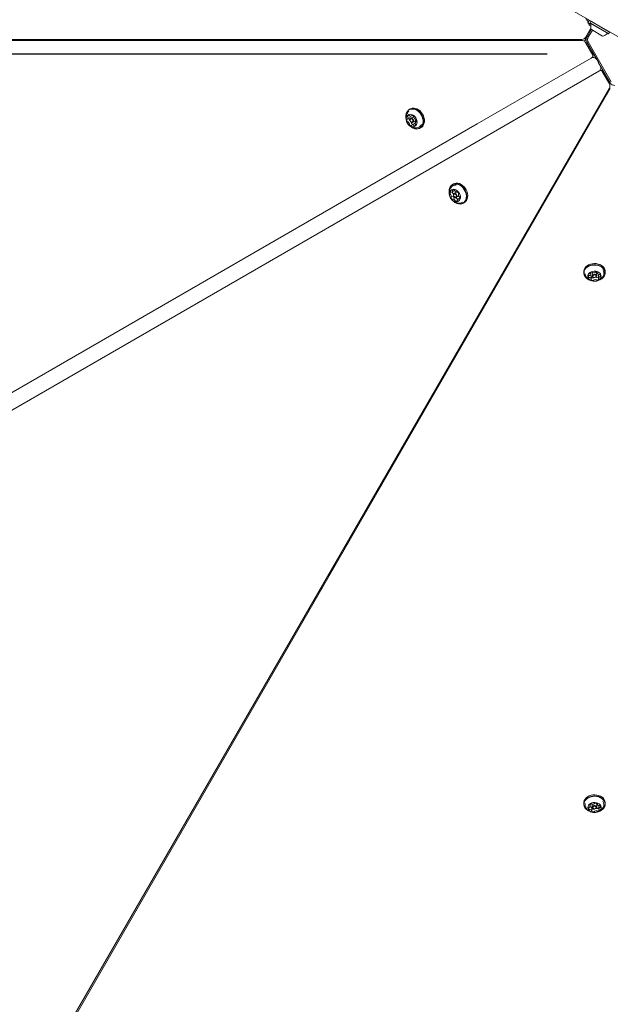
# Model space of a CAD drawing. Units: millimetres. Extents: x 4.4 to 15.5, y 2.2 to 12.4.
# Drawn here: x 7 to 7.6, y 5.4 to 6.4 of the extents above; entities that cross this region are included whole.
import ezdxf

# ---------------------------------------------------------------- set-up
doc = ezdxf.new("R2010")
doc.units = ezdxf.units.MM
doc.layers.add('FORMAT', color=7, linetype='Continuous')
doc.styles.add('SLDTEXTSTYLE1', font='TXT', dxfattribs={"width": 0.75})
doc.dimstyles.new('SLDDIMSTYLE1', dxfattribs={"dimtxt": 0.15875, "dimasz": 0.25, "dimexe": 0, "dimexo": 0.0625, "dimgap": 0.039688, "dimtad": 0, "dimtih": 1, "dimtoh": 1, "dimdec": 0, "dimlfac": 100, "dimrnd": 1e-09, "dimzin": 12, "dimdsep": 46, "dimtxsty": 'SLDTEXTSTYLE1', "dimsah": 1, "dimcen": 0.09, "dimadec": 0, "dimazin": 3, "dimtfac": 1, "dimtdec": 0, "dimtofl": 0, "dimtmove": 0, "dimatfit": 3, "dimfxl": 0, "dimfrac": 2, "dimtolj": 1, "dimtzin": 12, "dimarcsym": 0})
doc.dimstyles.new('SLDDIMSTYLE3', dxfattribs={"dimtxt": 0.15875, "dimasz": 0.25, "dimexe": 0, "dimexo": 0.0625, "dimgap": 0.039688, "dimtad": 2, "dimdec": 0, "dimlfac": 100, "dimrnd": 1e-09, "dimzin": 12, "dimdsep": 46, "dimtxsty": 'SLDTEXTSTYLE1', "dimsah": 1, "dimcen": 0.09, "dimse1": 1, "dimse2": 1, "dimadec": 0, "dimazin": 3, "dimtfac": 1, "dimtdec": 0, "dimtofl": 0, "dimtmove": 0, "dimatfit": 3, "dimfxl": 0, "dimfrac": 2, "dimtolj": 1, "dimtzin": 12, "dimarcsym": 0})

# ---------------------------------------------------------------- blocks, each defined once
blk = doc.blocks.new('_D_3')
at = {"layer": 'FORMAT', "color": 7}
for p, q in [((7.55827, 6.3775), (6.38722, 6.3775)), ((6.58722, 6.3775), (6.58722, 5.19774)), ((6.58722, 3.76575), (6.58722, 4.94551)), ((7.55827, 3.76575), (6.38722, 3.76575))]:
    blk.add_line(p, q, dxfattribs=at)
for points in [[(6.58722, 6.3775), (6.54722, 6.1275), (6.62722, 6.1275)], [(6.58722, 3.76575), (6.62722, 4.01575), (6.54722, 4.01575)]]:
    blk.add_solid(points, dxfattribs=at)
at = {"layer": 'FORMAT', "color": 7, "insert": (6.41128, 5.15014), "char_height": 0.15875, "attachment_point": 1, "style": 'SLDTEXTSTYLE1'}
blk.add_mtext('210', dxfattribs=at)
blk = doc.blocks.new('_D_5')
at = {"layer": 'FORMAT', "color": 7}
blk.add_line((4.59622, 4.43119), (4.59622, 9.84438), dxfattribs=at)
for points in [[(4.59622, 9.84438), (4.55622, 9.59438), (4.63622, 9.59438)], [(4.59622, 4.43119), (4.63622, 4.68119), (4.55622, 4.68119)]]:
    blk.add_solid(points, dxfattribs=at)
at = {"layer": 'FORMAT', "color": 7, "insert": (4.39158, 6.96184), "char_height": 0.15875, "attachment_point": 1, "rotation": 90, "style": 'SLDTEXTSTYLE1'}
blk.add_mtext('541', dxfattribs=at)

msp = doc.modelspace()

# ---------------------------------------------------------------- linework, layer by layer
at = {"color": 7, "linetype": 'Continuous', "lineweight": 15}
for p, q in [((7.47672, 6.48181), (7.63842, 6.38845)), ((7.5983, 6.40835), (7.59971, 6.4108)), ((7.5983, 6.40835), (7.59839, 6.40801)), ((7.59839, 6.40801), (7.59993, 6.41068)), ((7.59839, 6.40801), (7.59986, 6.40716)), ((7.59936, 6.4058), (7.6006, 6.40795)), ((7.59986, 6.40716), (7.6014, 6.40983)), ((7.59986, 6.40716), (7.6002, 6.40725)), ((7.60142, 6.40952), (7.60057, 6.40805)), ((7.60057, 6.40805), (7.60067, 6.40771)), ((7.60092, 6.40785), (7.60057, 6.40805)), ((7.601, 6.40752), (7.60067, 6.40771)), ((7.61889, 6.39747), (7.60092, 6.40785)), ((7.61855, 6.39738), (7.601, 6.40752)), ((7.60177, 6.40961), (7.60142, 6.40952)), ((7.60177, 6.40933), (7.60142, 6.40952)), ((7.60153, 6.40955), (7.60161, 6.4097)), ((7.61974, 6.39895), (7.60177, 6.40933)), ((7.59602, 6.39385), (7.60126, 6.40292)), ((7.60158, 6.40164), (7.59727, 6.39418)), ((7.5987, 6.39393), (7.60276, 6.40096)), ((7.60111, 6.4048), (7.59936, 6.4058)), ((7.6005, 6.39978), (7.59971, 6.40024)), ((7.60091, 6.40048), (7.60011, 6.40094)), ((7.6013, 6.40116), (7.60051, 6.40162)), ((7.60147, 6.402), (7.60091, 6.40232)), ((7.60179, 6.40152), (7.60158, 6.40164)), ((7.61284, 6.39514), (7.60179, 6.40152)), ((7.61855, 6.39738), (7.61889, 6.39747)), ((7.61889, 6.39747), (7.61974, 6.39895)), ((7.61974, 6.39895), (7.61965, 6.39929)), ((6.44181, 6.39198), (7.59256, 6.39185)), ((7.59256, 6.39084), (6.44181, 6.39071)), ((7.04842, 6.39191), (7.04842, 6.39096)), ((7.04842, 6.39096), (7.05102, 6.39096)), ((7.05102, 6.39096), (7.05102, 6.39191)), ((7.57232, 6.39185), (7.57409, 6.39084)), ((7.57429, 6.39084), (7.57252, 6.39185)), ((7.5949, 6.39008), (7.59558, 6.39125)), ((7.59594, 6.39207), (7.59668, 6.39077)), ((7.60315, 6.37649), (7.59602, 6.38884)), ((7.59733, 6.39486), (7.59607, 6.39268)), ((7.59758, 6.39471), (7.59678, 6.39517)), ((7.59727, 6.38918), (7.6087, 6.36938)), ((7.62132, 6.35026), (7.5987, 6.38943)), ((7.60074, 6.38066), (7.60183, 6.38129)), ((7.60283, 6.37949), (7.60177, 6.37888)), ((7.60708, 6.37213), (7.60283, 6.37949)), ((7.48966, 6.30896), (7.60161, 6.37359)), ((7.60251, 6.37411), (7.60161, 6.37359)), ((7.60636, 6.37344), (7.60633, 6.37343)), ((7.61058, 6.36607), (7.60708, 6.37213)), ((7.60895, 6.36895), (7.6087, 6.36938)), ((7.60904, 6.36929), (7.6087, 6.36938)), ((7.60895, 6.36895), (7.60904, 6.36929)), ((7.60895, 6.36895), (7.62038, 6.34915)), ((7.60911, 6.3606), (7.49716, 6.29597)), ((7.60911, 6.3606), (7.61001, 6.36112)), ((7.61483, 6.3587), (7.61058, 6.36607)), ((7.61133, 6.36477), (7.61136, 6.36478)), ((7.61952, 6.34813), (7.61239, 6.36048)), ((7.61483, 6.3587), (7.61377, 6.35809)), ((7.61408, 6.36002), (7.61383, 6.3605)), ((7.6141, 6.36004), (7.61408, 6.36002)), ((7.6145, 6.35933), (7.61447, 6.35932)), ((7.6149, 6.35865), (7.61456, 6.35845)), ((7.6153, 6.35795), (7.61463, 6.35756)), ((7.6157, 6.35726), (7.61461, 6.35664)), ((7.6161, 6.35656), (7.61502, 6.35593)), ((7.6165, 6.35588), (7.61541, 6.35525)), ((7.6169, 6.35518), (7.61582, 6.35455)), ((7.04404, 5.34762), (7.61952, 6.34413)), ((7.6204, 6.34363), (7.04514, 5.34699)), ((7.6172, 6.33809), (7.61544, 6.33707)), ((7.6173, 6.33826), (7.61554, 6.33724)), ((7.42392, 6.32363), (7.42295, 6.32307)), ((7.42125, 6.31357), (7.42352, 6.31489)), ((7.42654, 6.31547), (7.42455, 6.31432)), ((7.42522, 6.31675), (7.42624, 6.31734)), ((7.42539, 6.31048), (7.42543, 6.31036)), ((7.42675, 6.31051), (7.42874, 6.31166)), ((7.43015, 6.31131), (7.42949, 6.31093)), ((6.46533, 5.71756), (7.48966, 6.30896)), ((7.42779, 6.30906), (7.42551, 6.30774)), ((7.43353, 6.30475), (7.4345, 6.30531)), ((7.49716, 6.29597), (6.47283, 5.70457)), ((7.46485, 6.24204), (7.46713, 6.24336)), ((7.46642, 6.25001), (7.46545, 6.24946)), ((7.46904, 6.24186), (7.46705, 6.24071)), ((7.46979, 6.24227), (7.47023, 6.24253)), ((7.4642, 6.23708), (7.46648, 6.23839)), ((7.46822, 6.23632), (7.46594, 6.235)), ((7.46925, 6.2369), (7.47124, 6.23805)), ((7.47267, 6.23626), (7.47088, 6.23523)), ((7.47163, 6.24026), (7.47153, 6.2402)), ((7.47241, 6.23132), (7.47267, 6.23133)), ((7.47603, 6.23114), (7.477, 6.2317)), ((7.59429, 6.16398), (7.59429, 6.16286)), ((7.60089, 6.16167), (7.60089, 6.16284)), ((7.60166, 6.15663), (7.60166, 6.15926)), ((7.60266, 6.16217), (7.60266, 6.15987)), ((7.60638, 6.15869), (7.60653, 6.15865)), ((7.60706, 6.15987), (7.60706, 6.16217)), ((7.60807, 6.16321), (7.60807, 6.16245)), ((7.60884, 6.16004), (7.60884, 6.15741)), ((7.61544, 6.16286), (7.61544, 6.16398)), ((7.36055, 5.89571), (7.36153, 5.89514)), ((7.36158, 5.89523), (7.3606, 5.89579)), ((7.36068, 5.89592), (7.36166, 5.89536)), ((7.36153, 5.89739), (7.36251, 5.89683)), ((7.36165, 5.89761), (7.36263, 5.89705)), ((7.36405, 5.90177), (7.36503, 5.9012)), ((7.34842, 5.87469), (7.3494, 5.87412)), ((7.34881, 5.87537), (7.34979, 5.8748)), ((7.34922, 5.87607), (7.3502, 5.87551)), ((7.34961, 5.87676), (7.35059, 5.87619)), ((7.35002, 5.87746), (7.351, 5.87689)), ((7.35294, 5.88252), (7.35392, 5.88196)), ((7.35398, 5.88206), (7.353, 5.88263)), ((7.35403, 5.88215), (7.35305, 5.88272)), ((7.34362, 5.86637), (7.3446, 5.86581)), ((7.34401, 5.86706), (7.34499, 5.86649)), ((7.34442, 5.86776), (7.3454, 5.86719)), ((7.34481, 5.86844), (7.34579, 5.86787)), ((7.34522, 5.86915), (7.3462, 5.86858)), ((7.34561, 5.86983), (7.34659, 5.86926)), ((7.34602, 5.87053), (7.347, 5.86996)), ((7.34641, 5.87121), (7.34739, 5.87065)), ((7.34682, 5.87192), (7.3478, 5.87135)), ((7.34721, 5.8726), (7.34819, 5.87203)), ((7.34762, 5.8733), (7.3486, 5.87273)), ((7.34801, 5.87399), (7.34899, 5.87342)), ((7.34169, 5.86304), (7.34268, 5.86247)), ((7.33479, 5.85109), (7.33578, 5.85052)), ((7.33708, 5.85277), (7.33609, 5.85334)), ((7.33044, 5.84356), (7.33143, 5.84298)), ((7.59429, 5.64262), (7.59429, 5.6415)), ((7.61544, 5.6415), (7.61544, 5.64262)), ((7.59582, 5.63945), (7.59613, 5.6387)), ((7.60059, 5.63968), (7.60059, 5.6413)), ((7.60217, 5.63495), (7.60217, 5.63758)), ((7.60217, 5.63695), (7.60218, 5.63694)), ((7.60266, 5.64081), (7.60266, 5.63851)), ((7.60706, 5.63851), (7.60706, 5.64081)), ((7.60756, 5.64204), (7.60756, 5.64141)), ((7.60914, 5.63931), (7.60914, 5.63668))]:
    msp.add_line(p, q, dxfattribs=at)
at = {"color": 7, "linetype": 'Continuous', "lineweight": 15, "flags": 128}
for points in [[(7.04443, 6.39078), (7.04441, 6.39083), (7.04423, 6.39191)], [(7.04498, 6.39191), (7.04507, 6.39129), (7.04521, 6.39078)], [(7.05424, 6.39078), (7.05437, 6.39129), (7.05446, 6.39191)], [(7.05521, 6.39191), (7.05504, 6.39083), (7.05502, 6.39078)], [(7.42259, 6.32132), (7.42162, 6.32032), (7.42143, 6.32005)], [(7.42462, 6.3061), (7.42533, 6.30559), (7.42688, 6.30471), (7.42848, 6.30415), (7.43008, 6.30393), (7.43161, 6.30404), (7.43302, 6.30449), (7.43427, 6.30526), (7.43532, 6.30632), (7.43613, 6.30765), (7.43666, 6.30918), (7.43692, 6.31088), (7.43687, 6.31268), (7.43653, 6.31452), (7.43591, 6.31634), (7.43503, 6.31808), (7.43392, 6.31968), (7.43261, 6.32108), (7.43115, 6.32223), (7.4296, 6.32311), (7.428, 6.32366), (7.42641, 6.32389), (7.42488, 6.32378), (7.42346, 6.32333), (7.42221, 6.32256), (7.42221, 6.32256)], [(7.42496, 6.30591), (7.42525, 6.3057), (7.42677, 6.30485), (7.42833, 6.3043), (7.42989, 6.30408), (7.43138, 6.30419), (7.43277, 6.30463), (7.43399, 6.30538), (7.43501, 6.30642), (7.4358, 6.30771), (7.43632, 6.30921), (7.43657, 6.31087), (7.43652, 6.31263), (7.43619, 6.31442), (7.43559, 6.3162), (7.43473, 6.3179), (7.43364, 6.31946), (7.43236, 6.32083), (7.43094, 6.32195), (7.42943, 6.32281), (7.42786, 6.32335), (7.42631, 6.32357), (7.42481, 6.32346), (7.42343, 6.32302), (7.42221, 6.32227), (7.42221, 6.32227)], [(7.4345, 6.30531), (7.43524, 6.30582), (7.43629, 6.30688), (7.4371, 6.30821), (7.43763, 6.30974), (7.43788, 6.31144), (7.43784, 6.31324), (7.4375, 6.31508), (7.43688, 6.3169), (7.436, 6.31864), (7.43488, 6.32024), (7.43358, 6.32164), (7.43212, 6.32279), (7.43057, 6.32366), (7.42897, 6.32422), (7.42738, 6.32445), (7.42585, 6.32434), (7.42443, 6.32389), (7.42392, 6.32363)], [(7.42166, 6.31757), (7.42087, 6.31671), (7.42033, 6.31562), (7.42005, 6.31435), (7.42007, 6.31296), (7.42036, 6.31154), (7.42093, 6.31015), (7.42174, 6.30888), (7.42274, 6.30778), (7.42389, 6.30693), (7.42511, 6.30637), (7.42635, 6.30612), (7.42753, 6.3062), (7.4286, 6.30661), (7.42949, 6.30732), (7.43016, 6.3083), (7.43058, 6.30949), (7.43071, 6.31083), (7.43055, 6.31225), (7.43011, 6.31366), (7.42942, 6.315), (7.42851, 6.31619), (7.42743, 6.31717), (7.42624, 6.31788), (7.425, 6.31829), (7.42378, 6.31838), (7.42264, 6.31813), (7.42166, 6.31757)], [(7.42357, 6.31492), (7.42354, 6.3149), (7.42352, 6.31489)], [(7.4244, 6.31421), (7.42499, 6.31447), (7.42568, 6.31442), (7.42637, 6.31406), (7.42695, 6.31345), (7.42733, 6.31268), (7.42746, 6.31187), (7.42731, 6.31115), (7.4269, 6.31061), (7.42631, 6.31035), (7.42562, 6.31041), (7.42493, 6.31077), (7.42435, 6.31137), (7.42397, 6.31214), (7.42384, 6.31295), (7.42399, 6.31368), (7.4244, 6.31421)], [(7.4244, 6.31364), (7.42408, 6.31323), (7.42397, 6.31266), (7.42406, 6.31204), (7.42436, 6.31145), (7.42481, 6.31098), (7.42534, 6.3107), (7.42588, 6.31066), (7.42633, 6.31086), (7.42665, 6.31127), (7.42676, 6.31183), (7.42667, 6.31246), (7.42637, 6.31305), (7.42592, 6.31352), (7.42539, 6.3138), (7.42485, 6.31384), (7.4244, 6.31364)], [(7.42757, 6.3156), (7.42698, 6.31562), (7.42654, 6.31547)], [(7.47332, 6.23033), (7.4748, 6.2306), (7.47615, 6.23121), (7.47731, 6.23212), (7.47824, 6.23332), (7.47892, 6.23475), (7.47932, 6.23637), (7.47943, 6.23812), (7.47924, 6.23995), (7.47877, 6.24179), (7.47802, 6.24358), (7.47702, 6.24526), (7.47581, 6.24677), (7.47443, 6.24805), (7.47292, 6.24908), (7.47133, 6.2498), (7.46973, 6.2502), (7.46816, 6.25027), (7.46668, 6.24999), (7.46534, 6.24939), (7.46418, 6.24847), (7.46324, 6.24728), (7.46256, 6.24585), (7.46216, 6.24422), (7.46205, 6.24247), (7.46215, 6.2412)], [(7.47312, 6.23048), (7.47457, 6.23075), (7.47588, 6.23134), (7.47701, 6.23224), (7.47792, 6.2334), (7.47858, 6.2348), (7.47898, 6.23638), (7.47908, 6.23809), (7.4789, 6.23988), (7.47844, 6.24167), (7.4777, 6.24342), (7.47673, 6.24506), (7.47555, 6.24653), (7.4742, 6.24779), (7.47272, 6.24879), (7.47118, 6.2495), (7.46961, 6.24989), (7.46808, 6.24995), (7.46663, 6.24968), (7.46532, 6.24909), (7.46419, 6.24819), (7.46328, 6.24703), (7.46261, 6.24563), (7.46222, 6.24405), (7.46212, 6.24234), (7.46218, 6.24135)], [(7.46945, 6.23251), (7.47059, 6.23276), (7.47157, 6.23332), (7.47236, 6.23417), (7.4729, 6.23526), (7.47318, 6.23654), (7.47317, 6.23792), (7.47287, 6.23935), (7.4723, 6.24073), (7.47149, 6.24201), (7.47049, 6.2431), (7.46934, 6.24395), (7.46812, 6.24452), (7.46688, 6.24476), (7.4657, 6.24468), (7.46463, 6.24427), (7.46374, 6.24356), (7.46307, 6.24258), (7.46265, 6.24139), (7.46252, 6.24005), (7.46268, 6.23864), (7.46312, 6.23722), (7.46381, 6.23588), (7.46472, 6.23469), (7.4658, 6.23371), (7.46699, 6.233), (7.46823, 6.23259), (7.46945, 6.23251)], [(7.477, 6.2317), (7.47711, 6.23177), (7.47827, 6.23268), (7.47921, 6.23388), (7.47989, 6.23531), (7.48029, 6.23693), (7.4804, 6.23868), (7.48021, 6.24051), (7.47974, 6.24235), (7.47899, 6.24414), (7.47799, 6.24582), (7.47678, 6.24733), (7.47539, 6.24861), (7.47388, 6.24964), (7.4723, 6.25036), (7.4707, 6.25076), (7.46913, 6.25083), (7.46765, 6.25055), (7.46642, 6.25001)], [(7.46869, 6.23673), (7.46799, 6.23684), (7.46731, 6.23725), (7.46676, 6.2379), (7.46642, 6.23868), (7.46635, 6.23948), (7.46655, 6.24018), (7.46699, 6.24067), (7.46761, 6.24088), (7.46831, 6.24076), (7.46899, 6.24035), (7.46954, 6.23971), (7.46988, 6.23892), (7.46995, 6.23812), (7.46975, 6.23742), (7.46931, 6.23693), (7.46869, 6.23673)], [(7.46828, 6.23703), (7.46876, 6.23719), (7.4691, 6.23757), (7.46926, 6.23811), (7.4692, 6.23873), (7.46894, 6.23934), (7.46852, 6.23984), (7.46799, 6.24015), (7.46745, 6.24024), (7.46697, 6.24008), (7.46663, 6.2397), (7.46647, 6.23916), (7.46653, 6.23854), (7.46679, 6.23794), (7.46722, 6.23744), (7.46774, 6.23712), (7.46828, 6.23703)], [(7.46765, 6.23611), (7.46772, 6.23608), (7.46777, 6.23606)], [(7.47124, 6.23805), (7.4713, 6.23808), (7.47162, 6.23838)], [(7.61544, 6.16398), (7.61537, 6.16488), (7.61497, 6.16632), (7.61423, 6.16768), (7.61317, 6.16891), (7.61183, 6.16998), (7.61024, 6.17084), (7.60848, 6.17147), (7.60659, 6.17184), (7.60465, 6.17194), (7.60271, 6.17178), (7.60084, 6.17135), (7.59911, 6.17066), (7.59758, 6.16975), (7.59629, 6.16865), (7.5953, 6.16738), (7.59463, 6.166), (7.59432, 6.16455), (7.59429, 6.16398)], [(7.60981, 6.15582), (7.61062, 6.15618), (7.61215, 6.15709), (7.61343, 6.15819), (7.61443, 6.15946), (7.61509, 6.16084), (7.61541, 6.16229), (7.61537, 6.16376), (7.61497, 6.1652), (7.61423, 6.16656), (7.61317, 6.16779), (7.61183, 6.16886), (7.61024, 6.16972), (7.60848, 6.17035), (7.60659, 6.17072), (7.60465, 6.17083), (7.60271, 6.17066), (7.60084, 6.17023), (7.59911, 6.16955), (7.59758, 6.16864), (7.59629, 6.16753), (7.5953, 6.16626), (7.59463, 6.16488), (7.59432, 6.16343), (7.59436, 6.16196), (7.59436, 6.16196)], [(7.61015, 6.15602), (7.61048, 6.15617), (7.61198, 6.15706), (7.61323, 6.15814), (7.6142, 6.15937), (7.61485, 6.16072), (7.61516, 6.16214), (7.61512, 6.16357), (7.61473, 6.16498), (7.61401, 6.16631), (7.61297, 6.16751), (7.61166, 6.16855), (7.61012, 6.16939), (7.60839, 6.17001), (7.60655, 6.17037), (7.60465, 6.17047), (7.60276, 6.17031), (7.60094, 6.16989), (7.59925, 6.16922), (7.59775, 6.16834), (7.5965, 6.16726), (7.59553, 6.16602), (7.59488, 6.16467), (7.59457, 6.16325), (7.5946, 6.16182), (7.5946, 6.16182)], [(7.59841, 6.15899), (7.59875, 6.15788), (7.59942, 6.15686), (7.60039, 6.15599), (7.6016, 6.15531), (7.60298, 6.15485), (7.60446, 6.15465), (7.60597, 6.15472), (7.60742, 6.15504), (7.60873, 6.1556), (7.60983, 6.15638), (7.61066, 6.15733), (7.61118, 6.1584), (7.61136, 6.15952), (7.61119, 6.16065), (7.61068, 6.16172), (7.60986, 6.16268), (7.60876, 6.16346), (7.60746, 6.16403), (7.60601, 6.16436), (7.60451, 6.16443), (7.60302, 6.16424), (7.60163, 6.16379), (7.60042, 6.16311), (7.59944, 6.16224), (7.59876, 6.16123), (7.59841, 6.16012), (7.59841, 6.15899)], [(7.59562, 6.16167), (7.596, 6.16033), (7.59614, 6.16004)], [(7.60165, 6.15933), (7.60166, 6.15929), (7.60166, 6.15926)], [(7.60306, 6.16312), (7.60275, 6.16263), (7.60266, 6.16217)], [(7.60268, 6.15968), (7.60275, 6.16033), (7.60314, 6.1609), (7.6038, 6.16132), (7.60462, 6.16152), (7.60547, 6.16146), (7.60623, 6.16117), (7.60679, 6.16067), (7.60705, 6.16006), (7.60698, 6.15941), (7.60659, 6.15884), (7.60593, 6.15842), (7.60511, 6.15822), (7.60426, 6.15828), (7.60349, 6.15857), (7.60294, 6.15907), (7.60268, 6.15968)], [(7.60317, 6.1594), (7.60338, 6.15892), (7.60381, 6.15854), (7.60439, 6.15831), (7.60506, 6.15827), (7.60569, 6.15842), (7.60619, 6.15874), (7.6065, 6.15919), (7.60655, 6.15968), (7.60635, 6.16016), (7.60592, 6.16054), (7.60533, 6.16077), (7.60467, 6.16081), (7.60404, 6.16066), (7.60353, 6.16034), (7.60323, 6.15989), (7.60317, 6.1594)], [(7.3388, 5.85576), (7.33804, 5.85608), (7.33773, 5.85617)], [(7.33315, 5.84826), (7.33339, 5.84803), (7.33405, 5.84753)], [(7.61544, 5.64262), (7.61542, 5.64304), (7.61514, 5.6445), (7.61451, 5.64589), (7.61355, 5.64717), (7.61229, 5.64829), (7.61078, 5.64922), (7.60907, 5.64993), (7.60721, 5.65039), (7.60528, 5.65058), (7.60333, 5.6505), (7.60143, 5.65015), (7.59965, 5.64955), (7.59805, 5.64871), (7.59668, 5.64767), (7.59559, 5.64645), (7.59481, 5.6451), (7.59438, 5.64366), (7.59429, 5.64262)], [(7.60943, 5.63432), (7.61007, 5.63457), (7.61168, 5.63541), (7.61305, 5.63646), (7.61414, 5.63767), (7.61491, 5.63902), (7.61535, 5.64046), (7.61542, 5.64193), (7.61514, 5.64338), (7.61451, 5.64477), (7.61355, 5.64605), (7.61229, 5.64717), (7.61078, 5.64811), (7.60907, 5.64881), (7.60721, 5.64927), (7.60528, 5.64946), (7.60333, 5.64938), (7.60143, 5.64904), (7.59965, 5.64843), (7.59805, 5.64759), (7.59668, 5.64655), (7.59559, 5.64533), (7.59481, 5.64398), (7.59438, 5.64255), (7.5943, 5.64108), (7.59459, 5.63962), (7.59459, 5.63962)], [(7.60959, 5.63442), (7.60995, 5.63457), (7.61152, 5.63539), (7.61285, 5.63641), (7.61392, 5.6376), (7.61468, 5.63892), (7.6151, 5.64032), (7.61517, 5.64175), (7.6149, 5.64317), (7.61428, 5.64453), (7.61334, 5.64578), (7.61211, 5.64688), (7.61064, 5.64778), (7.60897, 5.64847), (7.60716, 5.64892), (7.60527, 5.64911), (7.60337, 5.64903), (7.60151, 5.64869), (7.59978, 5.64811), (7.59821, 5.64729), (7.59687, 5.64626), (7.59581, 5.64507), (7.59505, 5.64376), (7.59463, 5.64236), (7.59455, 5.64092), (7.59483, 5.6395), (7.59483, 5.6395)], [(7.59855, 5.63703), (7.59907, 5.63596), (7.59991, 5.63501), (7.60101, 5.63424), (7.60232, 5.63367), (7.60377, 5.63335), (7.60528, 5.63329), (7.60676, 5.6335), (7.60814, 5.63395), (7.60935, 5.63464), (7.61031, 5.63551), (7.61098, 5.63653), (7.61132, 5.63764), (7.61132, 5.63877), (7.61096, 5.63988), (7.61028, 5.64089), (7.6093, 5.64176), (7.60808, 5.64243), (7.60669, 5.64288), (7.60521, 5.64307), (7.6037, 5.643), (7.60226, 5.64267), (7.60095, 5.64209), (7.59986, 5.64131), (7.59904, 5.64035), (7.59853, 5.63928), (7.59836, 5.63815), (7.59855, 5.63703)], [(7.59562, 5.64191), (7.59557, 5.64081), (7.59582, 5.63945)], [(7.60286, 5.64149), (7.60269, 5.64107), (7.60266, 5.64081)], [(7.60273, 5.63812), (7.60269, 5.63876), (7.60299, 5.63937), (7.60357, 5.63985), (7.60435, 5.64012), (7.6052, 5.64015), (7.60601, 5.63992), (7.60664, 5.63949), (7.607, 5.6389), (7.60704, 5.63825), (7.60674, 5.63765), (7.60616, 5.63717), (7.60538, 5.6369), (7.60452, 5.63687), (7.60372, 5.63709), (7.60309, 5.63753), (7.60273, 5.63812)], [(7.60321, 5.63788), (7.60349, 5.63743), (7.60398, 5.63709), (7.6046, 5.63691), (7.60526, 5.63694), (7.60587, 5.63715), (7.60632, 5.63751), (7.60654, 5.63798), (7.60652, 5.63848), (7.60624, 5.63894), (7.60575, 5.63927), (7.60513, 5.63945), (7.60446, 5.63942), (7.60386, 5.63921), (7.60341, 5.63885), (7.60318, 5.63838), (7.60321, 5.63788)], [(7.60659, 5.63752), (7.60681, 5.63751), (7.6071, 5.63748)]]:
    msp.add_lwpolyline(points, dxfattribs=at)
at = {"color": 7, "linetype": 'Continuous', "lineweight": 15}
for centre, radius, start, end in [((7.60554, 6.41609), 0.0097, 200.62505, 223.46773), ((7.59814, 6.40908), 0.0005, 330, 43.46773), ((7.61081, 6.40463), 0.0097, 166.5288, 197.94148), ((7.60089, 6.407), 0.0005, 346.5288, 60), ((7.61081, 6.40462), 0.0097, 282.05852, 313.4712), ((7.61783, 6.39722), 0.0005, 60, 133.4712), ((7.59256, 6.39585), 0.004, 269.9937, 330), ((7.59256, 6.38684), 0.004, 46.15709, 90.0063), ((7.59256, 6.38684), 0.004, 30, 46.15709), ((7.59211, 6.39325), 0.004, 330, 9.42589), ((7.6016, 6.39168), 0.005, 150, 210), ((7.60863, 6.3575), 0.006, 351.44215, 9.10774), ((7.61606, 6.34613), 0.004, 329.9937, 30), ((7.62471, 6.35165), 0.005, 210, 270), ((7.42799, 6.31635), 0.00848, 132.98476, 190.50468), ((7.42761, 6.31633), 0.00803, 132.2497, 187.8438), ((7.4235, 6.31281), 0.00294, 170.12709, 213.56558), ((7.4209, 6.31327), 0.000299, 70.90315, 170.95149), ((7.4211, 6.31383), 0.000301, 250.89638, 311.64678), ((7.42145, 6.31139), 0.000451, 207.19771, 281.63109), ((7.41981, 6.31501), 0.00205, 316.66352, 12.2728), ((7.422, 6.31622), 0.00057, 164.92748, 227.97784), ((7.4229, 6.31592), 0.00151, 94.27927, 162.86482), ((7.42164, 6.31059), 0.000371, 53.31415, 105.78578), ((7.42119, 6.31535), 0.000623, 9.4932, 46.37419), ((7.42002, 6.30824), 0.00323, 14.53296, 55.24527), ((7.42277, 6.31692), 0.000512, 20.11779, 88.07094), ((7.42581, 6.31414), 0.00297, 172.95573, 213.4287), ((7.4238, 6.31733), 0.000596, 202.93408, 240.9677), ((7.42373, 6.31271), 0.000451, 207.19771, 281.63109), ((7.42441, 6.31829), 0.00173, 238.76182, 301.19083), ((7.42212, 6.31631), 0.00201, 316.41887, 8.46096), ((7.42392, 6.31198), 0.000298, 91.54432, 108.51268), ((7.4251, 6.31708), 0.000346, 306.81156, 1.96802), ((7.42585, 6.30978), 0.00052, 153.43591, 220.75402), ((7.425, 6.31023), 0.000444, 330.44575, 16.90525), ((7.42576, 6.31712), 0.00031, 87.36587, 184.86918), ((7.42766, 6.31104), 0.00272, 216.01223, 250.9791), ((7.42545, 6.31488), 0.00257, 35.30071, 82.93281), ((7.42715, 6.31603), 0.00052, 333.42686, 40.70615), ((7.42801, 6.31558), 0.000444, 150.43168, 196.90666), ((7.43071, 6.31626), 0.00323, 194.54121, 235.24531), ((7.42778, 6.31305), 0.00169, 304.59139, 17.15748), ((7.42909, 6.3139), 0.000371, 233.25896, 285.77863), ((7.43093, 6.30948), 0.00205, 136.66351, 192.27289), ((7.42928, 6.3131), 0.000451, 27.17347, 101.60778), ((7.42964, 6.31066), 0.000301, 70.9491, 131.65148), ((7.42723, 6.31169), 0.00294, 350.12738, 33.56992), ((7.42983, 6.31123), 0.000299, 250.8459, 350.94852), ((7.42358, 6.30847), 0.00052, 153.43591, 220.75402), ((7.42273, 6.30892), 0.000444, 330.44575, 16.90525), ((7.42528, 6.30961), 0.00257, 215.30076, 262.93281), ((7.42498, 6.30737), 0.00031, 267.35863, 4.8182), ((7.42563, 6.30741), 0.000346, 126.77964, 182.01754), ((7.42632, 6.30621), 0.00173, 58.7803, 121.17392), ((7.42693, 6.30717), 0.000596, 22.93383, 60.97194), ((7.42796, 6.30758), 0.000513, 200.11774, 268.07125), ((7.42856, 6.30766), 0.00159, 77.42557, 118.94954), ((7.42783, 6.30857), 0.00151, 274.27934, 342.8647), ((7.42954, 6.30915), 0.000623, 189.49359, 226.37679), ((7.42873, 6.30828), 0.00057, 344.92688, 47.97533), ((7.42974, 6.31053), 0.0056, 274.63769, 338.86552), ((7.46517, 6.24065), 0.00214, 140.9427, 194.84067), ((7.46374, 6.24174), 0.000348, 42.22878, 131.93947), ((7.46852, 6.24337), 0.00552, 83.76968, 147.5496), ((7.46428, 6.24228), 0.000416, 226.65349, 275.21856), ((7.46408, 6.24338), 0.00154, 279.00833, 346.84613), ((7.46795, 6.24197), 0.00263, 172.22153, 192.27529), ((7.46591, 6.24363), 0.000439, 135.65807, 211.48963), ((7.46506, 6.24316), 0.000532, 346.45475, 27.52683), ((7.46658, 6.24259), 0.00167, 61.98018, 125.9734), ((7.46638, 6.24465), 0.00149, 300.23792, 326.46648), ((7.46709, 6.24352), 0.000601, 2.67186, 63.39578), ((7.4683, 6.24358), 0.00061, 182.97498, 220.4027), ((7.46979, 6.24469), 0.00246, 217.62223, 266.61265), ((7.46974, 6.23989), 0.00208, 15.65059, 109.43881), ((7.46965, 6.24252), 0.000284, 269.15707, 332.46824), ((7.47017, 6.24223), 0.000314, 52.90573, 149.41823), ((7.46866, 6.23977), 0.0032, 16.91948, 57.91837), ((7.46367, 6.24021), 0.000577, 190.62533, 253.11109), ((7.46336, 6.23915), 0.000526, 33.29731, 74.71108), ((7.46136, 6.23767), 0.00302, 353.19448, 35.84238), ((7.46436, 6.23673), 0.000381, 119.88846, 203.80958), ((7.46707, 6.23751), 0.0032, 196.91944, 237.91837), ((7.46404, 6.23734), 0.000314, 295.1139, 354.05897), ((7.46556, 6.23505), 0.000314, 232.90279, 329.47868), ((7.46595, 6.24152), 0.000577, 190.62533, 253.11109), ((7.46564, 6.24046), 0.000526, 33.29731, 74.71108), ((7.46608, 6.23476), 0.000283, 89.19448, 152.41041), ((7.46335, 6.23885), 0.00332, 20.20302, 34.8204), ((7.46594, 6.23258), 0.00246, 37.60733, 86.62633), ((7.46668, 6.23804), 0.000418, 135.612, 201.12394), ((7.46935, 6.23882), 0.0032, 196.91944, 237.91837), ((7.47314, 6.23988), 0.00956, 225.47513, 271.09214), ((7.46634, 6.23863), 0.000275, 300.01485, 309.7608), ((7.47292, 6.23968), 0.00921, 228.28583, 271.24593), ((7.46743, 6.23369), 0.00061, 2.97491, 40.39886), ((7.46864, 6.23375), 0.000601, 182.67187, 243.39553), ((7.46836, 6.23607), 0.000288, 89.36087, 119.64177), ((7.46822, 6.2339), 0.00246, 37.60733, 86.62633), ((7.46916, 6.23469), 0.00167, 241.98011, 305.97353), ((7.47067, 6.23412), 0.000532, 166.45405, 207.52419), ((7.46982, 6.23364), 0.000439, 315.65918, 31.49232), ((7.47165, 6.23389), 0.00154, 99.00835, 166.84601), ((7.46971, 6.23501), 0.00061, 2.97491, 40.39886), ((7.47092, 6.23507), 0.0006, 182.79285, 213.40898), ((7.47437, 6.2396), 0.00302, 173.18505, 215.84311), ((7.47169, 6.23993), 0.000314, 115.1312, 174.05795), ((7.47145, 6.235), 0.000417, 46.61317, 95.21362), ((7.47137, 6.24054), 0.000381, 299.90459, 23.86604), ((7.47199, 6.23553), 0.000348, 222.27257, 311.94822), ((7.47237, 6.23813), 0.000526, 213.34226, 254.71484), ((7.47056, 6.23663), 0.00214, 320.942, 14.8356), ((7.47206, 6.23707), 0.000577, 10.64931, 73.12659), ((7.47234, 6.23674), 0.00542, 273.45115, 303.38482), ((7.60854, 6.16247), 0.0056, 334.63769, 38.86552), ((7.60262, 6.16387), 0.00848, 192.98476, 250.50468), ((7.60245, 6.16352), 0.00803, 192.2497, 247.8438), ((7.60045, 6.15924), 0.00151, 154.27927, 222.86482), ((7.59952, 6.15963), 0.000512, 80.11779, 148.07094), ((7.59974, 6.15862), 0.00057, 224.92748, 287.97784), ((7.59968, 6.16072), 0.000596, 262.93408, 300.9677), ((7.60009, 6.15748), 0.000623, 69.4932, 106.37419), ((7.59915, 6.16173), 0.00173, 298.76182, 1.19083), ((7.59969, 6.15611), 0.00205, 16.66352, 72.2728), ((7.59972, 6.15875), 0.00202, 16.46525, 69.17942), ((7.60084, 6.16232), 0.00031, 147.36587, 244.86918), ((7.60263, 6.16094), 0.00257, 95.30071, 142.93281), ((7.60054, 6.16173), 0.000346, 6.81156, 61.96802), ((7.60175, 6.15618), 0.000299, 130.90315, 230.95149), ((7.60136, 6.15664), 0.000301, 310.89638, 11.64678), ((7.60344, 6.1582), 0.00294, 230.12709, 273.56558), ((7.60345, 6.16087), 0.00297, 232.95573, 273.4287), ((7.60248, 6.16298), 0.00052, 33.42686, 100.70615), ((7.6033, 6.16349), 0.000444, 210.43168, 256.90666), ((7.60406, 6.16617), 0.00323, 254.54121, 295.24531), ((7.60365, 6.15835), 0.000451, 267.19771, 341.63109), ((7.60365, 6.15572), 0.000451, 267.19771, 341.63109), ((7.60438, 6.15815), 0.000307, 145.79618, 168.27936), ((7.60444, 6.15549), 0.000371, 113.31415, 165.78578), ((7.60567, 6.15291), 0.00323, 74.53296, 115.24527), ((7.60529, 6.16359), 0.000371, 293.25896, 345.77863), ((7.60608, 6.16336), 0.000451, 87.17347, 161.60778), ((7.60538, 6.16204), 0.00169, 4.57589, 76.93348), ((7.60628, 6.16088), 0.00294, 50.12738, 93.56992), ((7.60643, 6.15822), 0.000444, 30.44575, 76.90525), ((7.60643, 6.15559), 0.000444, 30.44575, 76.90525), ((7.60724, 6.15873), 0.00052, 213.43591, 280.75402), ((7.60724, 6.1561), 0.00052, 213.43591, 280.75402), ((7.60706, 6.16092), 0.00272, 276.01223, 310.9791), ((7.6071, 6.15815), 0.00257, 275.30076, 322.93281), ((7.60837, 6.16245), 0.000301, 130.9491, 191.65148), ((7.61004, 6.16297), 0.00205, 196.66351, 252.27289), ((7.60798, 6.1629), 0.000299, 310.8459, 50.94852), ((7.61043, 6.16001), 0.0016, 136.8681, 178.92957), ((7.61058, 6.15735), 0.00173, 118.7803, 181.17392), ((7.60918, 6.15735), 0.000346, 186.77964, 242.01754), ((7.60889, 6.15677), 0.00031, 327.35863, 64.8182), ((7.60963, 6.1616), 0.000623, 249.49359, 286.37679), ((7.61005, 6.15836), 0.000596, 82.93383, 120.97194), ((7.60999, 6.16046), 0.00057, 44.92688, 107.97533), ((7.61021, 6.15945), 0.000513, 260.11774, 328.07125), ((7.60928, 6.15984), 0.00151, 334.27934, 42.8647), ((7.6086, 5.64111), 0.00555, 333.90742, 34.6074), ((7.60291, 5.64288), 0.00893, 201.37401, 250.43505), ((7.60289, 5.64264), 0.00865, 201.2657, 248.80804), ((7.60059, 5.63757), 0.00158, 164.51748, 231.18559), ((7.59951, 5.6378), 0.000475, 84.47067, 156.22475), ((7.59957, 5.63884), 0.000566, 267.9231, 307.30389), ((7.59997, 5.63681), 0.00059, 231.25668, 292.72685), ((7.59897, 5.6397), 0.00161, 305.86464, 11.53796), ((7.60043, 5.64058), 0.000327, 158.15148, 252.05498), ((7.60217, 5.63956), 0.00234, 100.33971, 151.0391), ((7.60043, 5.63568), 0.000622, 74.86062, 111.79926), ((7.60018, 5.63991), 0.00038, 16.4777, 68.13407), ((7.60043, 5.63831), 0.000627, 74.96938, 92.31214), ((7.60011, 5.63671), 0.00226, 25.70202, 77.68395), ((7.60011, 5.63408), 0.00226, 25.70202, 77.68395), ((7.6019, 5.64133), 0.000553, 40.74234, 105.14079), ((7.60233, 5.63457), 0.000303, 140.89721, 239.86509), ((7.60188, 5.63495), 0.000288, 319.19904, 21.84457), ((7.60189, 5.63758), 0.000281, 0.13188, 22.40481), ((7.60389, 5.63952), 0.00309, 236.57286, 278.4831), ((7.60389, 5.63689), 0.00309, 236.57286, 278.4831), ((7.6027, 5.642), 0.000488, 218.47179, 262.09263), ((7.6032, 5.64461), 0.00314, 259.62765, 301.0948), ((7.60433, 5.63687), 0.000413, 271.7344, 350.97664), ((7.60433, 5.63424), 0.000413, 271.7344, 350.97664), ((7.60502, 5.6368), 0.000281, 161.43468, 178.06963), ((7.60507, 5.63415), 0.000338, 119.62421, 175.57313), ((7.60465, 5.64221), 0.000338, 299.56477, 355.56581), ((7.60653, 5.63176), 0.00314, 79.61946, 121.09455), ((7.6054, 5.64212), 0.000413, 91.70885, 170.95123), ((7.60512, 5.64048), 0.00197, 9.64901, 88.87797), ((7.60584, 5.63947), 0.00309, 56.57303, 98.48738), ((7.60703, 5.63699), 0.000487, 38.48489, 82.09139), ((7.60703, 5.63436), 0.000487, 38.48489, 82.09139), ((7.60783, 5.63766), 0.000553, 220.74927, 285.18822), ((7.60783, 5.63503), 0.000553, 220.74927, 285.18822), ((7.6074, 5.64179), 0.000304, 320.83769, 59.86522), ((7.60785, 5.64141), 0.000288, 139.25518, 201.84782), ((7.60962, 5.64228), 0.00226, 205.70201, 257.68404), ((7.60741, 5.63975), 0.00268, 282.14817, 310.15459), ((7.60755, 5.6368), 0.00234, 280.33975, 331.03911), ((7.6093, 5.64068), 0.000622, 254.86094, 291.80194), ((7.61067, 5.63929), 0.00153, 148.0215, 179.46779), ((7.61076, 5.63666), 0.00161, 125.88394, 191.52033), ((7.60954, 5.63645), 0.00038, 196.4476, 248.18059), ((7.6093, 5.63579), 0.000327, 338.14305, 72.00786), ((7.60976, 5.63955), 0.00059, 51.2562, 112.72429), ((7.61016, 5.63752), 0.000566, 87.92276, 127.30836), ((7.60914, 5.63879), 0.00158, 344.51755, 51.18547), ((7.61022, 5.63856), 0.000475, 264.47062, 336.22508)]:
    msp.add_arc(centre, radius, start, end, dxfattribs=at)
msp.add_open_spline([(7.5987, 6.39393), (7.59853, 6.39357), (7.59819, 6.39286), (7.59806, 6.39168), (7.59819, 6.3905), (7.59853, 6.38978), (7.5987, 6.38943)], degree=3, dxfattribs=at)
for points, knots in [([(7.60708, 6.37213), (7.60694, 6.37234), (7.6066, 6.37285), (7.60583, 6.37352), (7.60471, 6.37405), (7.60339, 6.3742), (7.60239, 6.37397), (7.60184, 6.37372), (7.60169, 6.37363), (7.60163, 6.3736), (7.60162, 6.37359), (7.60161, 6.37359)], [0, 0, 0, 0, 0.107992, 0.257652, 0.43831, 0.671711, 0.904102, 0.967799, 0.989068, 0.998202, 1, 1, 1, 1]), ([(7.60251, 6.37411), (7.60265, 6.3742), (7.60298, 6.37442), (7.60334, 6.37495), (7.60345, 6.37563), (7.60333, 6.37621), (7.60313, 6.37649), (7.60305, 6.3766)], [0, 0, 0, 0, 0.169686, 0.3944, 0.620226, 0.84948, 1, 1, 1, 1]), ([(7.60911, 6.3606), (7.60912, 6.3606), (7.60913, 6.36061), (7.60919, 6.36064), (7.60934, 6.36074), (7.60983, 6.36108), (7.61053, 6.36183), (7.61106, 6.36305), (7.61116, 6.36429), (7.61097, 6.36529), (7.61069, 6.36584), (7.61058, 6.36607)], [0, 0, 0, 0, 0.001798, 0.010932, 0.032201, 0.095898, 0.328289, 0.56169, 0.742348, 0.892008, 1, 1, 1, 1]), ([(7.61242, 6.36038), (7.61234, 6.36053), (7.61217, 6.36086), (7.61167, 6.36125), (7.611, 6.36143), (7.61043, 6.36133), (7.61012, 6.36118), (7.61001, 6.36112)], [0, 0, 0, 0, 0.18594, 0.420927, 0.650986, 0.876549, 1, 1, 1, 1]), ([(7.61629, 6.35373), (7.61629, 6.35373), (7.6167, 6.35372), (7.6174, 6.35331), (7.61827, 6.35267), (7.61865, 6.35211), (7.61883, 6.35184)], [0, 0, 0, 0, 0.00177, 0.380855, 0.707905, 1, 1, 1, 1]), ([(7.42144, 6.32002), (7.42135, 6.31989), (7.42093, 6.31934), (7.42041, 6.3182), (7.41993, 6.31665), (7.41973, 6.31506), (7.41979, 6.31345), (7.42012, 6.31185), (7.42073, 6.31029), (7.42163, 6.30881), (7.42278, 6.30751), (7.42413, 6.30646), (7.42558, 6.30567), (7.42715, 6.30515), (7.4287, 6.30489), (7.42972, 6.30494), (7.43018, 6.30496)], [0, 0, 0, 0, 0.0212408, 0.0966436, 0.1708963, 0.2445185, 0.3181736, 0.3927096, 0.4691551, 0.5485954, 0.631837, 0.7079229, 0.7838541, 0.8597643, 0.9357745, 1, 1, 1, 1]), ([(7.46396, 6.24643), (7.46374, 6.2461), (7.46322, 6.24532), (7.46268, 6.24394), (7.46232, 6.24237), (7.46222, 6.24077), (7.4624, 6.23916), (7.46284, 6.23758), (7.46357, 6.23604), (7.4646, 6.23461), (7.46587, 6.23339), (7.46731, 6.23244), (7.46882, 6.23178), (7.47042, 6.23138), (7.47171, 6.23128), (7.47245, 6.23132), (7.47264, 6.23133)], [0, 0, 0, 0, 0.054637, 0.129539, 0.203496, 0.277081, 0.351033, 0.426282, 0.503906, 0.584928, 0.669885, 0.745912, 0.821856, 0.897844, 0.973508, 1, 1, 1, 1]), ([(7.59618, 6.16002), (7.59624, 6.15988), (7.59651, 6.15924), (7.59724, 6.15823), (7.59833, 6.15704), (7.59962, 6.15607), (7.60104, 6.15531), (7.60258, 6.1548), (7.60424, 6.15455), (7.60597, 6.15459), (7.60767, 6.15494), (7.60926, 6.15558), (7.61067, 6.15644), (7.6119, 6.15754), (7.61291, 6.15875), (7.61337, 6.15965), (7.61358, 6.16007)], [0, 0, 0, 0, 0.021241, 0.096644, 0.170896, 0.244519, 0.318174, 0.39271, 0.469155, 0.548595, 0.631837, 0.707923, 0.783854, 0.859764, 0.935775, 1, 1, 1, 1]), ([(7.59616, 5.6387), (7.59621, 5.63857), (7.59647, 5.63794), (7.59719, 5.63693), (7.59827, 5.63573), (7.59955, 5.63475), (7.60096, 5.63399), (7.6025, 5.63346), (7.60415, 5.63319), (7.60589, 5.63322), (7.60759, 5.63355), (7.60917, 5.63417), (7.61059, 5.63503), (7.61184, 5.63611), (7.61286, 5.63732), (7.61333, 5.63822), (7.61355, 5.63864)], [0, 0, 0, 0, 0.0194775, 0.0949581, 0.1693751, 0.2431279, 0.3168762, 0.3914594, 0.4679001, 0.5472885, 0.630458, 0.7066743, 0.782728, 0.8587526, 0.9348721, 1, 1, 1, 1])]:
    msp.add_open_spline(points, degree=3, knots=knots, dxfattribs=at)

# ---------------------------------------------------------------- dimensions: what is measured, and where the dimension line sits
at = {"layer": 'FORMAT', "color": 7}
for base, p1, p2, dimstyle, picture, middle in [((4.59622, 9.84438), (8.01758, 4.43119), (12.01168, 9.84438), 'SLDDIMSTYLE3', '_D_5', (4.59622, 7.13778)), ((6.58722, 3.76575), (7.68527, 6.3775), (7.68527, 3.76575), 'SLDDIMSTYLE1', '_D_3', (6.58722, 5.07162))]:
    dim = msp.add_linear_dim(base=base, p1=p1, p2=p2, angle=90, dimstyle=dimstyle, dxfattribs=at)
    dim.commit()
    dim.dimension.update_dxf_attribs({"geometry": picture, "text_midpoint": middle, "dimtype": 160})

doc.saveas('drawing.dxf')
